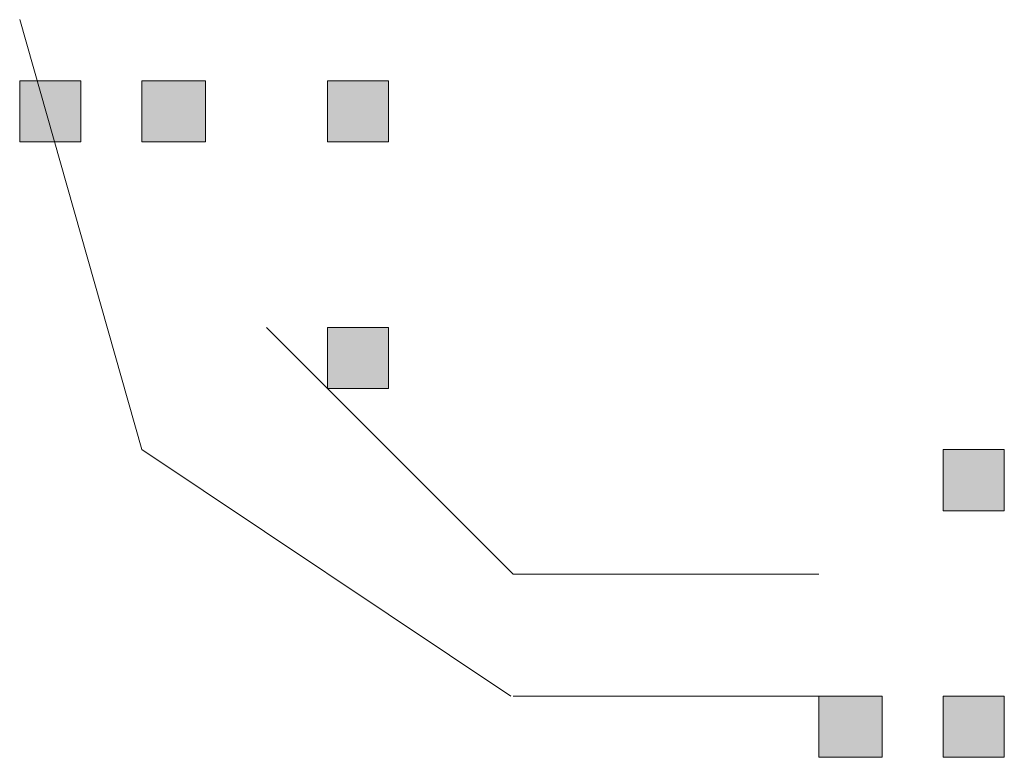
# Model space of a CAD drawing. Units: inches. Extents: x 264.5 to 352.7, y 45.4 to 108.2.
# Drawn here: x 313.3 to 313.5, y 85.5 to 85.6 of the extents above; entities that cross this region are included whole.
import ezdxf

# ---------------------------------------------------------------- set-up
doc = ezdxf.new("R2010")
doc.units = ezdxf.units.IN
doc.header["$MEASUREMENT"] = 0
doc.layers.add('图层 1', color=7, linetype='Continuous')

msp = doc.modelspace()

# ---------------------------------------------------------------- hatches: boundary and pattern name
at = {"layer": '图层 1'}
h = msp.add_hatch(color=7, dxfattribs=at)
h.dxf.hatch_style = 2
h.paths.add_polyline_path([(313.32144, 85.6058), (313.32144, 85.59684), (313.3304, 85.59684), (313.3304, 85.6058)])
h = msp.add_hatch(color=7, dxfattribs=at)
h.dxf.hatch_style = 2
h.paths.add_polyline_path([(313.33936, 85.6058), (313.33936, 85.59684), (313.34866, 85.59684), (313.34866, 85.6058)])
h = msp.add_hatch(color=7, dxfattribs=at)
h.dxf.hatch_style = 2
h.paths.add_polyline_path([(313.33936, 85.6058), (313.33936, 85.59684), (313.34866, 85.59684), (313.34866, 85.6058)])
h = msp.add_hatch(color=7, dxfattribs=at)
h.dxf.hatch_style = 2
h.paths.add_polyline_path([(313.33936, 85.6058), (313.33936, 85.59684), (313.34866, 85.59684), (313.34866, 85.6058)])
h = msp.add_hatch(color=7, dxfattribs=at)
h.dxf.hatch_style = 2
h.paths.add_polyline_path([(313.33936, 85.6058), (313.33936, 85.59684), (313.34866, 85.59684), (313.34866, 85.6058)])
h = msp.add_hatch(color=7, dxfattribs=at)
h.dxf.hatch_style = 2
h.paths.add_polyline_path([(313.36657, 85.6058), (313.36657, 85.59684), (313.37553, 85.59684), (313.37553, 85.6058)])
h = msp.add_hatch(color=7, dxfattribs=at)
h.dxf.hatch_style = 2
h.paths.add_polyline_path([(313.36657, 85.6058), (313.36657, 85.59684), (313.37553, 85.59684), (313.37553, 85.6058)])
h = msp.add_hatch(color=7, dxfattribs=at)
h.dxf.hatch_style = 2
h.paths.add_polyline_path([(313.36657, 85.6058), (313.36657, 85.59684), (313.37553, 85.59684), (313.37553, 85.6058)])
h = msp.add_hatch(color=7, dxfattribs=at)
h.dxf.hatch_style = 2
h.paths.add_polyline_path([(313.36657, 85.56963), (313.36657, 85.56067), (313.37553, 85.56067), (313.37553, 85.56963)])
h = msp.add_hatch(color=7, dxfattribs=at)
h.dxf.hatch_style = 2
h.paths.add_polyline_path([(313.45684, 85.55171), (313.45684, 85.54275), (313.46579, 85.54275), (313.46579, 85.55171)])
h = msp.add_hatch(color=7, dxfattribs=at)
h.dxf.hatch_style = 2
h.paths.add_polyline_path([(313.43858, 85.51554), (313.43858, 85.50658), (313.44788, 85.50658), (313.44788, 85.51554)])
h = msp.add_hatch(color=7, dxfattribs=at)
h.dxf.hatch_style = 2
h.paths.add_polyline_path([(313.45684, 85.51554), (313.45684, 85.50658), (313.46579, 85.50658), (313.46579, 85.51554)])
h = msp.add_hatch(color=7, dxfattribs=at)
h.dxf.hatch_style = 2
h.paths.add_polyline_path([(313.45684, 85.51554), (313.45684, 85.50658), (313.46579, 85.50658), (313.46579, 85.51554)])
h = msp.add_hatch(color=7, dxfattribs=at)
h.dxf.hatch_style = 2
h.paths.add_polyline_path([(313.45684, 85.51554), (313.45684, 85.50658), (313.46579, 85.50658), (313.46579, 85.51554)])
h = msp.add_hatch(color=7, dxfattribs=at)
h.dxf.hatch_style = 2
h.paths.add_polyline_path([(313.45684, 85.51554), (313.45684, 85.50658), (313.46579, 85.50658), (313.46579, 85.51554)])
h = msp.add_hatch(color=7, dxfattribs=at)
h.dxf.hatch_style = 2
h.paths.add_polyline_path([(313.45684, 85.51554), (313.45684, 85.50658), (313.46579, 85.50658), (313.46579, 85.51554)])
h = msp.add_hatch(color=7, dxfattribs=at)
h.dxf.hatch_style = 2
h.paths.add_polyline_path([(313.45684, 85.51554), (313.45684, 85.50658), (313.46579, 85.50658), (313.46579, 85.51554)])
h = msp.add_hatch(color=7, dxfattribs=at)
h.dxf.hatch_style = 2
h.paths.add_polyline_path([(313.45684, 85.51554), (313.45684, 85.50658), (313.46579, 85.50658), (313.46579, 85.51554)])
h = msp.add_hatch(color=7, dxfattribs=at)
h.dxf.hatch_style = 2
h.paths.add_polyline_path([(313.45684, 85.51554), (313.45684, 85.50658), (313.46579, 85.50658), (313.46579, 85.51554)])

# ---------------------------------------------------------------- linework, layer by layer
at = {"layer": '图层 1', "color": 7, "lineweight": 9}
for points in [[(313.32144, 85.61476), (313.33936, 85.55171)], [(313.39379, 85.53345), (313.35762, 85.56963)], [(313.33936, 85.55171), (313.39345, 85.51554)], [(313.43858, 85.53345), (313.39379, 85.53345)], [(313.39379, 85.51554), (313.43858, 85.51554)]]:
    msp.add_lwpolyline(points, dxfattribs=at)
at = {"layer": '图层 1', "color": 7, "lineweight": 0}
for points in [[(313.32144, 85.6058), (313.32144, 85.59684), (313.3304, 85.59684), (313.3304, 85.6058), (313.32144, 85.6058)], [(313.33936, 85.6058), (313.33936, 85.59684), (313.34866, 85.59684), (313.34866, 85.6058), (313.33936, 85.6058)], [(313.33936, 85.6058), (313.33936, 85.59684), (313.34866, 85.59684), (313.34866, 85.6058), (313.33936, 85.6058)], [(313.33936, 85.6058), (313.33936, 85.59684), (313.34866, 85.59684), (313.34866, 85.6058), (313.33936, 85.6058)], [(313.33936, 85.6058), (313.33936, 85.59684), (313.34866, 85.59684), (313.34866, 85.6058), (313.33936, 85.6058)], [(313.36657, 85.6058), (313.36657, 85.59684), (313.37553, 85.59684), (313.37553, 85.6058), (313.36657, 85.6058)], [(313.36657, 85.6058), (313.36657, 85.59684), (313.37553, 85.59684), (313.37553, 85.6058), (313.36657, 85.6058)], [(313.36657, 85.6058), (313.36657, 85.59684), (313.37553, 85.59684), (313.37553, 85.6058), (313.36657, 85.6058)], [(313.36657, 85.56963), (313.36657, 85.56067), (313.37553, 85.56067), (313.37553, 85.56963), (313.36657, 85.56963)], [(313.45684, 85.55171), (313.45684, 85.54275), (313.46579, 85.54275), (313.46579, 85.55171), (313.45684, 85.55171)], [(313.43858, 85.51554), (313.43858, 85.50658), (313.44788, 85.50658), (313.44788, 85.51554), (313.43858, 85.51554)], [(313.45684, 85.51554), (313.45684, 85.50658), (313.46579, 85.50658), (313.46579, 85.51554), (313.45684, 85.51554)], [(313.45684, 85.51554), (313.45684, 85.50658), (313.46579, 85.50658), (313.46579, 85.51554), (313.45684, 85.51554)], [(313.45684, 85.51554), (313.45684, 85.50658), (313.46579, 85.50658), (313.46579, 85.51554), (313.45684, 85.51554)], [(313.45684, 85.51554), (313.45684, 85.50658), (313.46579, 85.50658), (313.46579, 85.51554), (313.45684, 85.51554)], [(313.45684, 85.51554), (313.45684, 85.50658), (313.46579, 85.50658), (313.46579, 85.51554), (313.45684, 85.51554)], [(313.45684, 85.51554), (313.45684, 85.50658), (313.46579, 85.50658), (313.46579, 85.51554), (313.45684, 85.51554)], [(313.45684, 85.51554), (313.45684, 85.50658), (313.46579, 85.50658), (313.46579, 85.51554), (313.45684, 85.51554)], [(313.45684, 85.51554), (313.45684, 85.50658), (313.46579, 85.50658), (313.46579, 85.51554), (313.45684, 85.51554)]]:
    msp.add_lwpolyline(points, dxfattribs=at)

doc.saveas('drawing.dxf')
